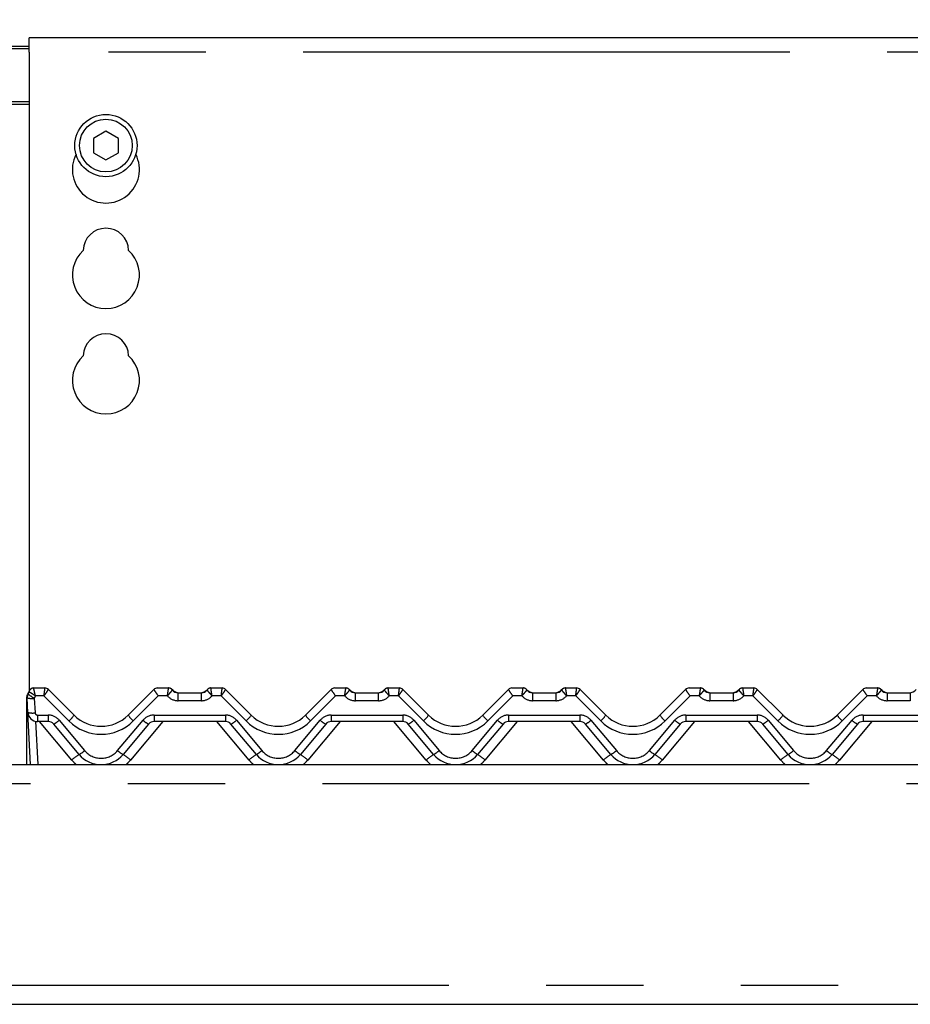
# Model space of a CAD drawing. Extents: x 5 to 415, y 5 to 292.
# Drawn here: x 118 to 129, y 245 to 258 of the extents above; entities that cross this region are included whole.
import ezdxf

# ---------------------------------------------------------------- set-up
doc = ezdxf.new("R2010")
doc.units = 0
doc.linetypes.add('PHANTOM', pattern=[12.7, 6.35, -1.27, 1.27, -1.27, 1.27, -1.27])
doc.layers.add('BEMAßUNG', color=96, linetype='CONTINUOUS')
doc.layers.add('SLD-0', color=179, linetype='CONTINUOUS')
doc.styles.add('SLDTEXTSTYLE0', font='TXT', dxfattribs={"width": 0.75})
doc.styles.add('SLDTEXTSTYLE2', font='TXT', dxfattribs={"width": 0.96})
doc.dimstyles.new('SLDDIMSTYLE1', dxfattribs={"dimtxt": 3.5, "dimasz": 3.302, "dimexe": 0, "dimexo": 0.0625, "dimgap": 0.875, "dimtad": 1, "dimdec": 0, "dimlfac": 16, "dimrnd": 1e-09, "dimzin": 12, "dimtxsty": 'SLDTEXTSTYLE0', "dimblk1": 'NONE', "dimblk2": 'NONE', "dimsah": 1, "dimcen": 0.09, "dimazin": 3, "dimtfac": 1, "dimtofl": 0, "dimtmove": 0, "dimatfit": 3, "dimtolj": 1, "dimtzin": 12})

# ---------------------------------------------------------------- blocks, each defined once
blk = doc.blocks.new('_D_4')
at = {"layer": 'BEMAßUNG'}
for p, q in [((53.359, 256.179), (53.359, 274.546)), ((140.859, 258.314), (140.859, 274.546)), ((53.359, 273.546), (140.859, 273.546))]:
    blk.add_line(p, q, dxfattribs=at)
for points in [[(53.359, 273.546), (56.661, 273.038), (56.661, 274.054)], [(140.859, 273.546), (137.557, 274.054), (137.557, 273.038)]]:
    blk.add_solid(points, dxfattribs=at)
at = {"layer": 'BEMAßUNG', "insert": (89.703, 277.796), "char_height": 3.5, "attachment_point": 1, "style": 'SLDTEXTSTYLE2'}
blk.add_mtext('1400', dxfattribs=at)
blk = doc.blocks.new('_NONE')

msp = doc.modelspace()

# ---------------------------------------------------------------- linework, layer by layer
at = {"layer": 'SLD-0', "color": 179, "linetype": 'CONTINUOUS'}
for p, q in [((117.6091, 257.4369), (117.8591, 257.4369)), ((140.4841, 257.5462), (117.8591, 257.5462)), ((117.8591, 257.3587), (117.8591, 257.5462)), ((117.6091, 257.4045), (117.8591, 257.4045)), ((117.8591, 257.3587), (117.8591, 249.0289)), ((118.8591, 256.3276), (118.6966, 256.2337)), ((119.0216, 256.2337), (118.8591, 256.3276)), ((118.6966, 256.2337), (118.6966, 256.0461)), ((119.0216, 256.0461), (119.0216, 256.2337)), ((118.6966, 256.0461), (118.8591, 255.9523)), ((118.8591, 255.9523), (119.0216, 256.0461)), ((117.8344, 248.9737), (117.836, 248.9776)), ((117.836, 248.9776), (117.8363, 248.9782)), ((117.8422, 248.9892), (117.8566, 249.0215)), ((117.8437, 248.9898), (117.8562, 249.0204)), ((117.9167, 249.067), (118.0636, 249.067)), ((118.1078, 249.0487), (118.4431, 248.7135)), ((118.1078, 249.0487), (118.1078, 249.0487)), ((119.1502, 248.7135), (119.4854, 249.0487)), ((119.4854, 249.0487), (119.4854, 249.0487)), ((119.5296, 249.067), (119.6766, 249.067)), ((119.8016, 249.0045), (120.1042, 249.0045)), ((120.2292, 249.067), (120.3761, 249.067)), ((120.4203, 249.0487), (120.7556, 248.7135)), ((120.4203, 249.0487), (120.4203, 249.0487)), ((121.4627, 248.7135), (121.7979, 249.0487)), ((121.7979, 249.0487), (121.7979, 249.0487)), ((121.8421, 249.067), (121.9891, 249.067)), ((122.1141, 249.0045), (122.4167, 249.0045)), ((122.5417, 249.067), (122.6886, 249.067)), ((122.7328, 249.0487), (123.0681, 248.7135)), ((122.7328, 249.0487), (122.7328, 249.0487)), ((123.7752, 248.7135), (124.1104, 249.0487)), ((124.1104, 249.0487), (124.1104, 249.0487)), ((124.1546, 249.067), (124.3016, 249.067)), ((124.4266, 249.0045), (124.7292, 249.0045)), ((124.8542, 249.067), (125.0011, 249.067)), ((125.0453, 249.0487), (125.3806, 248.7135)), ((125.0453, 249.0487), (125.0453, 249.0487)), ((126.0877, 248.7135), (126.4229, 249.0487)), ((126.4671, 249.067), (126.6141, 249.067)), ((126.7391, 249.0045), (127.0417, 249.0045)), ((127.1667, 249.067), (127.3136, 249.067)), ((127.3578, 249.0487), (127.6931, 248.7135)), ((127.3578, 249.0487), (127.3578, 249.0487)), ((128.4002, 248.7135), (128.7354, 249.0487)), ((128.7796, 249.067), (128.9266, 249.067)), ((129.0516, 249.0045), (129.3542, 249.0045)), ((117.8279, 248.9139), (117.8279, 248.9394)), ((117.8279, 248.9063), (117.8279, 248.9139)), ((117.8279, 248.067), (117.8279, 248.9063)), ((117.8413, 248.748), (117.8314, 248.9381)), ((117.877, 248.067), (117.8413, 248.748)), ((118.1061, 248.6295), (117.9662, 248.6295)), ((118.5094, 248.201), (118.1779, 248.596)), ((119.4154, 248.596), (119.0839, 248.201)), ((120.4186, 248.6295), (119.4872, 248.6295)), ((120.8219, 248.201), (120.4904, 248.596)), ((121.7279, 248.596), (121.3964, 248.201)), ((122.7311, 248.6295), (121.7997, 248.6295)), ((123.1344, 248.201), (122.8029, 248.596)), ((124.0404, 248.596), (123.7089, 248.201)), ((125.0436, 248.6295), (124.1122, 248.6295)), ((125.4469, 248.201), (125.1154, 248.596)), ((126.3529, 248.596), (126.0214, 248.201)), ((127.3561, 248.6295), (126.4247, 248.6295)), ((127.7594, 248.201), (127.4279, 248.596)), ((128.6654, 248.596), (128.3339, 248.201)), ((129.6686, 248.6295), (128.7372, 248.6295)), ((53.4841, 248.067), (140.7341, 248.067)), ((53.4841, 244.942), (140.7341, 244.942))]:
    msp.add_line(p, q, dxfattribs=at)
at = {"layer": 'SLD-0', "color": 8, "linetype": 'PHANTOM'}
for p, q in [((140.4841, 257.3587), (117.8591, 257.3587)), ((117.8591, 256.7119), (117.6091, 256.7119)), ((117.6091, 256.6795), (117.8591, 256.6795)), ((117.8414, 248.9845), (117.8416, 248.9859)), ((117.8416, 248.9859), (117.8421, 248.9889)), ((117.8421, 248.9889), (117.8422, 248.9892)), ((117.8422, 248.9892), (117.8422, 248.9892)), ((117.9167, 249.067), (117.9167, 249.0667)), ((118.0507, 248.9635), (117.9397, 248.9635)), ((118.3768, 248.6374), (118.0507, 248.9635)), ((118.0637, 249.067), (118.0636, 249.067)), ((118.0636, 249.067), (118.0636, 249.067)), ((119.5426, 248.9635), (119.2165, 248.6374)), ((119.5296, 249.067), (119.5296, 249.067)), ((119.5296, 249.067), (119.5296, 249.067)), ((119.6618, 248.9635), (119.5426, 248.9635)), ((119.6766, 249.0669), (119.6766, 249.067)), ((119.8016, 248.901), (119.8016, 249.0045)), ((120.1042, 248.901), (120.1042, 249.0045)), ((120.2292, 249.067), (120.2292, 249.0669)), ((120.3632, 248.9635), (120.244, 248.9635)), ((120.6893, 248.6374), (120.3632, 248.9635)), ((120.3762, 249.067), (120.3761, 249.067)), ((120.3761, 249.067), (120.3761, 249.067)), ((121.8551, 248.9635), (121.529, 248.6374)), ((121.8421, 249.067), (121.8421, 249.067)), ((121.8421, 249.067), (121.8421, 249.067)), ((121.9743, 248.9635), (121.8551, 248.9635)), ((121.9891, 249.0669), (121.9891, 249.067)), ((122.1141, 248.901), (122.1141, 249.0045)), ((122.4167, 248.901), (122.4167, 249.0045)), ((122.5417, 249.067), (122.5417, 249.0669)), ((122.6757, 248.9635), (122.5565, 248.9635)), ((123.0018, 248.6374), (122.6757, 248.9635)), ((122.6887, 249.067), (122.6886, 249.067)), ((122.6886, 249.067), (122.6886, 249.067)), ((124.1676, 248.9635), (123.8415, 248.6374)), ((124.1546, 249.067), (124.1546, 249.067)), ((124.1546, 249.067), (124.1546, 249.067)), ((124.2868, 248.9635), (124.1676, 248.9635)), ((124.3016, 249.0669), (124.3016, 249.067)), ((124.4266, 249.0045), (124.4266, 248.901)), ((124.7292, 249.0045), (124.7292, 248.901)), ((124.8542, 249.067), (124.8542, 249.0669)), ((124.9882, 248.9635), (124.869, 248.9635)), ((125.3143, 248.6374), (124.9882, 248.9635)), ((125.0011, 249.067), (125.0011, 249.067)), ((125.0011, 249.067), (125.0012, 249.067)), ((126.4801, 248.9635), (126.154, 248.6374)), ((126.4671, 249.067), (126.4671, 249.067)), ((126.4671, 249.067), (126.4671, 249.067)), ((126.5993, 248.9635), (126.4801, 248.9635)), ((126.6141, 249.067), (126.6141, 249.0669)), ((126.7391, 249.0045), (126.7391, 248.901)), ((127.0417, 249.0045), (127.0417, 248.901)), ((127.1667, 249.067), (127.1667, 249.0669)), ((127.3007, 248.9635), (127.1815, 248.9635)), ((127.6268, 248.6374), (127.3007, 248.9635)), ((127.3136, 249.067), (127.3136, 249.067)), ((127.3136, 249.067), (127.3137, 249.067)), ((128.7926, 248.9635), (128.4665, 248.6374)), ((128.7796, 249.067), (128.7796, 249.067)), ((128.7796, 249.067), (128.7796, 249.067)), ((128.9118, 248.9635), (128.7926, 248.9635)), ((128.9266, 249.067), (128.9266, 249.0669)), ((129.0516, 249.0045), (129.0516, 248.901)), ((129.3542, 249.0045), (129.3542, 248.901)), ((117.925, 248.9333), (117.9349, 248.7431)), ((120.1042, 248.901), (119.8016, 248.901)), ((122.4167, 248.901), (122.1141, 248.901)), ((124.7292, 248.901), (124.4266, 248.901)), ((127.0417, 248.901), (126.7391, 248.901)), ((129.3542, 248.901), (129.0516, 248.901)), ((117.9662, 248.7135), (118.1061, 248.7135)), ((117.9662, 248.7135), (117.9662, 248.6295)), ((118.1061, 248.7135), (118.1061, 248.6295)), ((119.4872, 248.7135), (120.4186, 248.7135)), ((119.4872, 248.7135), (119.4872, 248.6295)), ((120.4186, 248.7135), (120.4186, 248.6295)), ((121.7997, 248.7135), (122.7311, 248.7135)), ((121.7997, 248.7135), (121.7997, 248.6295)), ((122.7311, 248.7135), (122.7311, 248.6295)), ((124.1122, 248.7135), (125.0436, 248.7135)), ((124.1122, 248.7135), (124.1122, 248.6295)), ((125.0436, 248.7135), (125.0436, 248.6295)), ((126.4247, 248.7135), (127.3561, 248.7135)), ((126.4247, 248.7135), (126.4247, 248.6295)), ((127.3561, 248.7135), (127.3561, 248.6295)), ((128.7372, 248.7135), (129.6686, 248.7135)), ((128.7372, 248.7135), (128.7372, 248.6295)), ((117.941, 248.6321), (117.9706, 248.067)), ((118.4136, 248.1272), (117.9921, 248.6295)), ((118.2497, 248.6465), (118.5812, 248.2514)), ((119.0121, 248.2514), (119.3436, 248.6465)), ((119.6012, 248.6295), (119.1797, 248.1272)), ((120.7261, 248.1272), (120.3046, 248.6295)), ((120.5622, 248.6465), (120.8937, 248.2514)), ((121.3246, 248.2514), (121.6561, 248.6465)), ((121.9137, 248.6295), (121.4922, 248.1272)), ((123.0386, 248.1272), (122.6171, 248.6295)), ((122.8747, 248.6465), (123.2062, 248.2514)), ((123.6371, 248.2514), (123.9686, 248.6465)), ((124.2262, 248.6295), (123.8047, 248.1272)), ((125.3511, 248.1272), (124.9296, 248.6295)), ((125.1872, 248.6465), (125.5187, 248.2514)), ((125.9496, 248.2514), (126.2811, 248.6465)), ((126.5387, 248.6295), (126.1172, 248.1272)), ((127.6636, 248.1272), (127.2421, 248.6295)), ((127.4997, 248.6465), (127.8312, 248.2514)), ((128.2621, 248.2514), (128.5936, 248.6465)), ((128.8512, 248.6295), (128.4297, 248.1272)), ((140.7341, 247.817), (53.4841, 247.817)), ((53.4841, 245.192), (140.7341, 245.192))]:
    msp.add_line(p, q, dxfattribs=at)
at = {"layer": 'SLD-0', "color": 179, "linetype": 'CONTINUOUS'}
for radius in [0.4062, 0.3438]:
    msp.add_circle((118.8591, 256.1399), radius, dxfattribs=at)
for centre, radius, start, end in [((118.8591, 255.8274), 0.4375, 153.02695, 26.97305), ((118.8591, 254.7649), 0.2969, 1.73422, 178.26578), ((118.8591, 254.4524), 0.4375, 132.70787, 47.29213), ((118.8591, 253.3899), 0.2969, 1.73422, 178.26578), ((118.8591, 253.0774), 0.4375, 132.70787, 47.29213), ((117.925, 248.943), 0.0938, 148.82835, 183), ((117.7646, 249.0401), 0.0938, 328.82835, 346.79947), ((117.9167, 249.0045), 0.0625, 90.00053, 166.83791), ((118.0636, 249.0045), 0.0625, 45, 90.00026), ((118.0637, 249.0046), 0.0624, 45.00648, 90.05968), ((119.5295, 249.0046), 0.0624, 89.94032, 134.99352), ((119.5296, 249.0045), 0.0625, 89.99945, 135.00001), ((119.6766, 249.0045), 0.0625, 36.8699, 90), ((119.8163, 249.1295), 0.125, 221.81031, 270), ((119.8016, 249.0983), 0.0938, 216.8825, 270), ((120.0894, 249.1295), 0.125, 270, 318.18969), ((120.1042, 249.0983), 0.0938, 270, 323.1175), ((120.2292, 249.0045), 0.0625, 90.00051, 143.1301), ((120.3761, 249.0045), 0.0625, 45, 90.00023), ((120.3762, 249.0046), 0.0624, 45.00648, 90.05968), ((121.842, 249.0046), 0.0624, 89.94032, 134.99352), ((121.8421, 249.0045), 0.0625, 90, 134.99999), ((121.9891, 249.0045), 0.0625, 36.8699, 90), ((122.1288, 249.1295), 0.125, 221.81031, 270), ((122.1141, 249.0983), 0.0938, 216.8825, 270), ((122.4019, 249.1295), 0.125, 270, 318.18969), ((122.4167, 249.0983), 0.0938, 270, 323.1175), ((122.5417, 249.0045), 0.0625, 90.00048, 143.1301), ((122.6886, 249.0045), 0.0625, 45, 90.00021), ((122.6887, 249.0046), 0.0624, 45.00648, 90.05968), ((124.1545, 249.0046), 0.0624, 89.94032, 134.99352), ((124.1546, 249.0045), 0.0625, 90, 134.99997), ((124.3016, 249.0045), 0.0625, 36.8699, 90), ((124.4413, 249.1295), 0.125, 221.81031, 270), ((124.4266, 249.0983), 0.0938, 216.8825, 270), ((124.7144, 249.1295), 0.125, 270, 318.18969), ((124.7292, 249.0983), 0.0938, 270, 323.1175), ((124.8542, 249.0045), 0.0625, 90.00045, 143.1301), ((125.0011, 249.0045), 0.0625, 44.99973, 90.00018), ((125.0012, 249.0046), 0.0624, 45.00648, 90.05968), ((126.467, 249.0046), 0.0624, 89.94032, 134.99352), ((126.4671, 249.0045), 0.0625, 90, 135), ((126.6141, 249.0045), 0.0625, 36.8699, 90), ((126.7538, 249.1295), 0.125, 221.81031, 270), ((126.7391, 249.0983), 0.0938, 216.8825, 270), ((127.0269, 249.1295), 0.125, 270, 318.18969), ((127.0417, 249.0983), 0.0938, 270, 323.1175), ((127.1667, 249.0045), 0.0625, 90.00042, 143.1301), ((127.3136, 249.0045), 0.0625, 45, 90.00015), ((127.3137, 249.0046), 0.0624, 45.00648, 90.05968), ((128.7795, 249.0046), 0.0624, 89.93519, 135.00036), ((128.7796, 249.0045), 0.0625, 90, 135), ((128.9266, 249.0045), 0.0625, 36.8699, 90), ((129.0663, 249.1295), 0.125, 221.81031, 270), ((129.0516, 249.0983), 0.0938, 216.8825, 270), ((129.3394, 249.1295), 0.125, 270, 318.18969), ((117.9662, 248.7545), 0.125, 183, 270), ((118.7966, 249.067), 0.5, 225, 315), ((121.1091, 249.067), 0.5, 225, 315), ((123.4216, 249.067), 0.5, 225, 315), ((125.7341, 249.067), 0.5, 225, 315), ((128.0466, 249.067), 0.5, 224.99995, 315), ((118.1061, 248.5358), 0.0938, 40, 90), ((119.4872, 248.5358), 0.0938, 90, 140), ((120.4186, 248.5358), 0.0938, 40, 90.00015), ((121.7997, 248.5358), 0.0938, 90, 140), ((122.7311, 248.5358), 0.0938, 40, 90), ((124.1122, 248.5358), 0.0938, 90, 140), ((125.0436, 248.5358), 0.0938, 40, 90), ((126.4247, 248.5358), 0.0938, 90, 140), ((127.3561, 248.5358), 0.0938, 40, 90.0001), ((128.7372, 248.5358), 0.0938, 90, 140), ((118.7966, 248.442), 0.375, 220.00003, 320), ((121.1091, 248.442), 0.375, 220.00003, 320.00001), ((123.4216, 248.442), 0.375, 220.00003, 320.00001), ((125.7341, 248.442), 0.375, 220.00004, 320.00001), ((128.0466, 248.442), 0.375, 220.00004, 320.00002)]:
    msp.add_arc(centre, radius, start, end, dxfattribs=at)
at = {"layer": 'SLD-0', "color": 8, "linetype": 'PHANTOM'}
for centre, radius, start, end in [((118.0517, 249.1918), 0.2879, 224.06015, 243.89724), ((117.9165, 249.0044), 0.0623, 89.83253, 166.73161), ((117.7646, 249.0303), 0.1875, 328.82835, 339.11937), ((119.8016, 249.0885), 0.1875, 221.81031, 270), ((119.6767, 249.0046), 0.0624, 36.89495, 90.08872), ((120.1042, 249.0885), 0.1875, 270, 318.18969), ((120.2291, 249.0046), 0.0624, 89.90921, 143.10731), ((122.1141, 249.0885), 0.1875, 221.81031, 270), ((121.9892, 249.0046), 0.0624, 36.89496, 90.08872), ((122.4167, 249.0885), 0.1875, 270, 318.18969), ((122.5416, 249.0046), 0.0624, 89.90921, 143.10733), ((124.4266, 249.0885), 0.1875, 221.81031, 270), ((124.3017, 249.0046), 0.0624, 36.89498, 90.08872), ((124.7292, 249.0885), 0.1875, 270, 318.18969), ((124.8541, 249.0046), 0.0624, 89.90921, 143.10734), ((126.7391, 249.0885), 0.1875, 221.81031, 270), ((126.6142, 249.0046), 0.0624, 36.8948, 90.08872), ((127.0417, 249.0885), 0.1875, 270, 318.18969), ((127.1666, 249.0046), 0.0624, 89.90921, 143.10736), ((129.0516, 249.0885), 0.1875, 221.81031, 270), ((128.9267, 249.0046), 0.0624, 36.89066, 90.09116), ((117.8333, 248.9182), 0.0069, 218.79714, 265.88274), ((117.8331, 248.914), 0.0093, 235.7083, 269.958), ((117.89, 249.162), 0.2314, 255.31899, 278.69726), ((117.9, 248.9718), 0.2314, 255.32011, 278.69648), ((117.9662, 248.7447), 0.0313, 183, 269.9992), ((118.1061, 248.526), 0.1875, 39.9999, 90), ((118.146, 248.9054), 0.3537, 310.73663, 327.13924), ((119.4474, 248.9054), 0.3538, 212.86312, 229.26261), ((119.4872, 248.526), 0.1875, 89.99982, 140), ((120.4186, 248.526), 0.1875, 39.99989, 90), ((120.4585, 248.9054), 0.3537, 310.73663, 327.13924), ((121.7599, 248.9054), 0.3538, 212.86312, 229.26261), ((121.7997, 248.526), 0.1875, 89.99981, 140), ((122.7311, 248.526), 0.1875, 39.99988, 90), ((122.771, 248.9054), 0.3537, 310.73663, 327.13924), ((124.0724, 248.9054), 0.3538, 212.86312, 229.26261), ((124.1122, 248.526), 0.1875, 90, 140), ((125.0436, 248.526), 0.1875, 40, 90), ((125.0835, 248.9053), 0.3536, 310.73386, 327.14041), ((126.3849, 248.9054), 0.3538, 212.86312, 229.26261), ((126.4247, 248.526), 0.1875, 90, 140), ((127.3561, 248.526), 0.1875, 40, 90), ((127.396, 248.9053), 0.3536, 310.73386, 327.14041), ((128.6974, 248.9055), 0.3538, 212.86347, 229.26227), ((128.7372, 248.526), 0.1875, 90, 140), ((118.0592, 248.8412), 0.2724, 295.82165, 314.3648), ((118.7966, 249.0572), 0.5938, 225, 314.99996), ((119.5341, 248.8412), 0.2724, 225.63537, 244.17682), ((120.3717, 248.8412), 0.2724, 295.82165, 314.3648), ((121.1091, 249.0572), 0.5938, 225, 314.99996), ((121.8466, 248.8412), 0.2724, 225.63537, 244.17682), ((122.6842, 248.8412), 0.2724, 295.82205, 314.36439), ((123.4216, 249.0572), 0.5938, 225, 314.99996), ((124.1591, 248.8412), 0.2724, 225.63536, 244.17682), ((124.9967, 248.8412), 0.2724, 295.82205, 314.36439), ((125.7341, 249.0572), 0.5938, 225, 314.99996), ((126.4716, 248.8412), 0.2724, 225.63536, 244.17682), ((127.3092, 248.8412), 0.2724, 295.82205, 314.36439), ((128.0466, 249.0572), 0.5938, 225, 314.99997), ((128.784, 248.8412), 0.2724, 225.63393, 244.17822), ((118.9168, 247.5733), 0.7483, 122.9905, 132.25757), ((118.3907, 248.4462), 0.2724, 295.82275, 314.36488), ((118.7966, 248.4322), 0.2813, 220, 320.00005), ((119.2026, 248.4462), 0.2724, 225.63516, 244.17725), ((118.6766, 247.5735), 0.7481, 47.74044, 57.01042), ((121.2293, 247.5733), 0.7483, 122.9905, 132.25757), ((120.7032, 248.4462), 0.2724, 295.82275, 314.36487), ((121.1091, 248.4322), 0.2813, 220, 320.00005), ((121.5151, 248.4462), 0.2724, 225.63516, 244.17725), ((120.9891, 247.5735), 0.7481, 47.74044, 57.01042), ((123.5418, 247.5733), 0.7483, 122.9905, 132.25757), ((123.0157, 248.4462), 0.2724, 295.82275, 314.36487), ((123.4216, 248.4322), 0.2813, 220, 320.00005), ((123.8276, 248.4462), 0.2724, 225.63516, 244.17725), ((123.3016, 247.5735), 0.7481, 47.74044, 57.01042), ((125.8543, 247.5733), 0.7483, 122.9905, 132.25757), ((125.3282, 248.4462), 0.2724, 295.82275, 314.36486), ((125.7341, 248.4322), 0.2813, 220, 320.00006), ((126.1401, 248.4462), 0.2724, 225.63516, 244.17725), ((125.6141, 247.5735), 0.7481, 47.74044, 57.01042), ((128.1668, 247.5733), 0.7483, 122.9905, 132.25757), ((127.6407, 248.4462), 0.2724, 295.82275, 314.36486), ((128.0466, 248.4322), 0.2813, 220, 320.00006), ((128.4526, 248.4462), 0.2724, 225.63516, 244.17725), ((127.9264, 247.5732), 0.7484, 47.74326, 57.00867), ((118.7966, 248.4486), 0.5, 220, 229.73684), ((118.7966, 248.4486), 0.5, 310.26316, 320), ((121.1091, 248.4486), 0.5, 220, 229.73684), ((121.1091, 248.4486), 0.5, 310.26316, 320), ((123.4216, 248.4486), 0.5, 220, 229.73684), ((123.4216, 248.4486), 0.5, 310.26316, 320), ((125.7341, 248.4486), 0.5, 220, 229.73684), ((125.7341, 248.4486), 0.5, 310.26316, 320), ((128.0466, 248.4486), 0.5, 220, 229.73684), ((128.0466, 248.4486), 0.5, 310.26316, 320)]:
    msp.add_arc(centre, radius, start, end, dxfattribs=at)
for centre, major_axis, ratio, start_param, end_param in [((118.0507, 248.9733), (0.0129, 0.0937), 0.0142182, 4.6096296, 6.2545174), ((118.0507, 248.9733), (0.0571, 0.0755), 0.0627025, 4.6297307, 6.2745073), ((119.5426, 248.9733), (-0.0571, 0.0755), 0.0627025, 0.0087193, 1.6534536), ((120.3632, 248.9733), (0.0129, 0.0937), 0.0142182, 4.6096296, 6.2544954), ((120.3632, 248.9733), (0.0571, 0.0755), 0.0627025, 4.6297307, 6.2745073), ((121.8551, 248.9733), (-0.0571, 0.0755), 0.0627025, 0.0087153, 1.6534541), ((122.6757, 248.9733), (0.0129, 0.0937), 0.0142182, 4.6096296, 6.2544735), ((122.6757, 248.9733), (0.0571, 0.0755), 0.0627025, 4.6297307, 6.2745073), ((124.1676, 248.9733), (-0.0571, 0.0755), 0.0627025, 0.0087113, 1.6534546), ((124.9882, 248.9733), (0.0129, 0.0937), 0.0142182, 4.6096296, 6.2544516), ((124.9882, 248.9733), (0.0571, 0.0755), 0.0627025, 4.6297307, 6.2745073), ((126.4801, 248.9733), (-0.0571, 0.0755), 0.0627025, 0.0087073, 1.6534552), ((127.3007, 248.9733), (0.0129, 0.0937), 0.0142182, 4.6096296, 6.2544296), ((127.3007, 248.9733), (0.0571, 0.0755), 0.0627025, 4.6297307, 6.2745073), ((128.7926, 248.9733), (-0.0571, 0.0755), 0.0627025, 0.008678, 1.6534546)]:
    msp.add_ellipse(centre, major_axis=major_axis, ratio=ratio, start_param=start_param, end_param=end_param, dxfattribs=at)
at = {"layer": 'SLD-0', "color": 179, "linetype": 'CONTINUOUS'}
msp.add_open_spline([(117.8279, 248.9394), (117.8284, 248.9468), (117.8294, 248.9607), (117.8354, 248.9774), (117.8404, 248.9861), (117.8422, 248.9892)], degree=3, knots=[0, 0, 0, 0, 0.42498, 0.7953306, 1, 1, 1, 1], dxfattribs=at)
at = {"layer": 'SLD-0', "color": 8, "linetype": 'PHANTOM'}
for points, knots in [([(117.9397, 248.9635), (117.9396, 248.9636), (117.9371, 248.9652), (117.925, 248.9732), (117.9046, 248.9861), (117.8823, 248.9995), (117.867, 249.0088), (117.8572, 249.0154), (117.8563, 249.0176), (117.8558, 249.0187)], [0, 0, 0, 0, 0.0033207, 0.0592784, 0.2885252, 0.4851387, 0.6565188, 0.8248012, 1, 1, 1, 1]), ([(117.9397, 248.9635), (117.9397, 248.9636), (117.939, 248.9665), (117.9358, 248.9807), (117.9302, 249.0046), (117.9241, 249.0308), (117.9198, 249.0496), (117.9171, 249.0625), (117.9168, 249.0653), (117.9167, 249.0667)], [0, 0, 0, 0, 0.0033078, 0.0590758, 0.2884095, 0.4856666, 0.6573865, 0.8254567, 1, 1, 1, 1]), ([(119.6618, 248.9635), (119.6618, 248.9636), (119.6637, 248.9758), (119.6671, 248.9986), (119.6714, 249.0276), (119.6745, 249.0487), (119.6765, 249.0632), (119.6765, 249.0657), (119.6766, 249.0669)], [0, 0, 0, 0, 0.003393, 0.241396, 0.4410672, 0.6276984, 0.81232, 1, 1, 1, 1]), ([(119.6618, 248.9635), (119.6619, 248.9636), (119.6698, 248.973), (119.6848, 248.9905), (119.7038, 249.0121), (119.7174, 249.0277), (119.726, 249.0385), (119.7264, 249.0408), (119.7266, 249.042)], [0, 0, 0, 0, 0.0033981, 0.2414584, 0.4408594, 0.6273026, 0.8120218, 1, 1, 1, 1]), ([(120.244, 248.9635), (120.2438, 248.9636), (120.2359, 248.973), (120.221, 248.9905), (120.202, 249.0121), (120.1884, 249.0277), (120.1798, 249.0385), (120.1794, 249.0408), (120.1792, 249.042)], [0, 0, 0, 0, 0.0033982, 0.2414525, 0.440855, 0.6272997, 0.8120203, 1, 1, 1, 1]), ([(120.244, 248.9635), (120.2439, 248.9636), (120.2421, 248.9758), (120.2387, 248.9986), (120.2343, 249.0276), (120.2313, 249.0487), (120.2293, 249.0632), (120.2292, 249.0657), (120.2292, 249.0669)], [0, 0, 0, 0, 0.00339123, 0.24139452, 0.44106591, 0.62769732, 0.81231998, 1, 1, 1, 1]), ([(121.9743, 248.9635), (121.9743, 248.9636), (121.9762, 248.9758), (121.9796, 248.9986), (121.9839, 249.0276), (121.987, 249.0487), (121.989, 249.0632), (121.989, 249.0657), (121.9891, 249.0669)], [0, 0, 0, 0, 0.003393, 0.241396, 0.4410672, 0.6276984, 0.81232, 1, 1, 1, 1]), ([(121.9743, 248.9635), (121.9744, 248.9636), (121.9823, 248.973), (121.9973, 248.9905), (122.0163, 249.0121), (122.0299, 249.0277), (122.0385, 249.0385), (122.0389, 249.0408), (122.0391, 249.042)], [0, 0, 0, 0, 0.0033981, 0.2414584, 0.4408594, 0.6273026, 0.8120218, 1, 1, 1, 1]), ([(122.5565, 248.9635), (122.5563, 248.9636), (122.5484, 248.973), (122.5335, 248.9905), (122.5145, 249.0121), (122.5009, 249.0277), (122.4923, 249.0385), (122.4919, 249.0408), (122.4917, 249.042)], [0, 0, 0, 0, 0.0033982, 0.2414525, 0.440855, 0.6272997, 0.8120203, 1, 1, 1, 1]), ([(122.5565, 248.9635), (122.5564, 248.9636), (122.5546, 248.9758), (122.5512, 248.9986), (122.5468, 249.0276), (122.5438, 249.0487), (122.5418, 249.0632), (122.5417, 249.0657), (122.5417, 249.0669)], [0, 0, 0, 0, 0.00339123, 0.24139452, 0.44106591, 0.62769732, 0.81231998, 1, 1, 1, 1]), ([(124.2868, 248.9635), (124.2868, 248.9636), (124.2887, 248.9758), (124.2921, 248.9986), (124.2964, 249.0276), (124.2995, 249.0487), (124.3015, 249.0632), (124.3015, 249.0657), (124.3016, 249.0669)], [0, 0, 0, 0, 0.003393, 0.241396, 0.4410672, 0.6276984, 0.81232, 1, 1, 1, 1]), ([(124.2868, 248.9635), (124.2869, 248.9636), (124.2948, 248.973), (124.3098, 248.9905), (124.3288, 249.0121), (124.3424, 249.0277), (124.351, 249.0385), (124.3514, 249.0408), (124.3516, 249.042)], [0, 0, 0, 0, 0.00339813, 0.24145842, 0.44085936, 0.62730258, 0.8120218, 0.99998396, 0.99998396, 0.99998396, 0.99998396]), ([(124.8042, 249.042), (124.8044, 249.0408), (124.8048, 249.0385), (124.8134, 249.0277), (124.827, 249.0121), (124.846, 248.9905), (124.8609, 248.973), (124.8688, 248.9636), (124.869, 248.9635)], [0, 0, 0, 0, 0.1879797, 0.3727003, 0.559145, 0.7585475, 0.9966018, 1, 1, 1, 1]), ([(124.8542, 249.0669), (124.8542, 249.0657), (124.8543, 249.0632), (124.8563, 249.0487), (124.8593, 249.0276), (124.8637, 248.9986), (124.8671, 248.9758), (124.8689, 248.9636), (124.869, 248.9635)], [0, 0, 0, 0, 0.18768, 0.3723027, 0.5589341, 0.7586055, 0.9966088, 1, 1, 1, 1]), ([(126.6141, 249.0669), (126.614, 249.0657), (126.614, 249.0632), (126.612, 249.0487), (126.6089, 249.0276), (126.6046, 248.9986), (126.6012, 248.9758), (126.5993, 248.9636), (126.5993, 248.9635)], [0, 0, 0, 0, 0.18768, 0.3723016, 0.5589328, 0.758604, 0.996607, 1, 1, 1, 1]), ([(126.6641, 249.042), (126.6639, 249.0408), (126.6635, 249.0385), (126.6549, 249.0277), (126.6413, 249.0121), (126.6223, 248.9905), (126.6073, 248.973), (126.5994, 248.9636), (126.5993, 248.9635)], [0, 0, 0, 0, 0.1879782, 0.3726974, 0.5591406, 0.7585416, 0.9966019, 1, 1, 1, 1]), ([(127.1167, 249.042), (127.1169, 249.0408), (127.1173, 249.0385), (127.1259, 249.0277), (127.1395, 249.0121), (127.1585, 248.9905), (127.1734, 248.973), (127.1813, 248.9636), (127.1815, 248.9635)], [0, 0, 0, 0, 0.1879797, 0.3727003, 0.559145, 0.7585475, 0.9966018, 1, 1, 1, 1]), ([(127.1667, 249.0669), (127.1667, 249.0657), (127.1668, 249.0632), (127.1688, 249.0487), (127.1718, 249.0276), (127.1762, 248.9986), (127.1796, 248.9758), (127.1814, 248.9636), (127.1815, 248.9635)], [0, 0, 0, 0, 0.18768, 0.3723027, 0.5589341, 0.7586055, 0.9966088, 1, 1, 1, 1]), ([(128.9266, 249.0669), (128.9265, 249.0657), (128.9265, 249.0632), (128.9245, 249.0487), (128.9214, 249.0276), (128.9171, 248.9986), (128.9136, 248.9758), (128.9118, 248.9636), (128.9118, 248.9635)], [0, 0, 0, 0, 0.1876802, 0.3723013, 0.558934, 0.7586054, 0.9966105, 1, 1, 1, 1]), ([(128.9766, 249.042), (128.9764, 249.0408), (128.976, 249.0385), (128.9674, 249.0277), (128.9538, 249.0122), (128.9348, 248.9905), (128.9198, 248.973), (128.9119, 248.9636), (128.9118, 248.9635)], [0, 0, 0, 0, 0.1879799, 0.3726939, 0.5591444, 0.7585472, 0.9966096, 1, 1, 1, 1])]:
    msp.add_open_spline(points, degree=3, knots=knots, dxfattribs=at)

# ---------------------------------------------------------------- dimensions: what is measured, and where the dimension line sits
at = {"layer": 'BEMAßUNG'}
dim = msp.add_linear_dim(base=(53.3591, 273.5462), p1=(140.8591, 257.3139), p2=(53.3591, 255.1787), dimstyle='SLDDIMSTYLE1', dxfattribs=at)
dim.commit()
dim.dimension.update_dxf_attribs({"geometry": '_D_4', "text_midpoint": (94.8757, 273.5462), "dimtype": 160})

doc.saveas('drawing.dxf')
